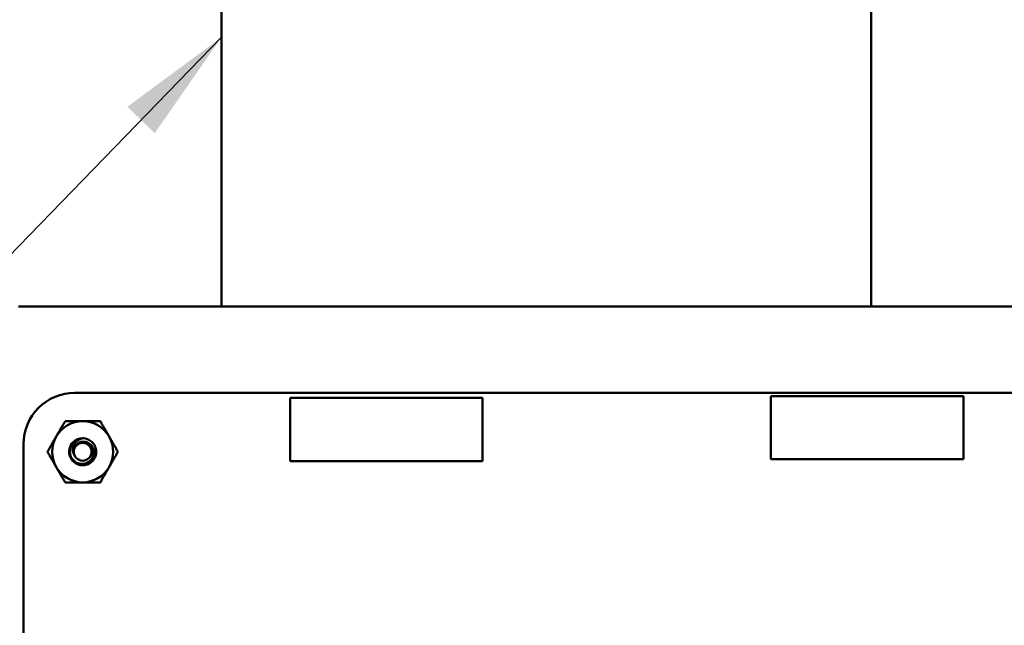
# Model space of a CAD drawing. Units: inches. Extents: x 2 to 86, y 1 to 67.
# Drawn here: x 7.9 to 11.3, y 33.5 to 35.5 of the extents above; entities that cross this region are included whole.
import ezdxf

# ---------------------------------------------------------------- set-up
doc = ezdxf.new("R2010")
doc.units = ezdxf.units.IN
doc.header["$LTSCALE"] = 4
doc.header["$MEASUREMENT"] = 0
for name, color, linetype, lineweight in [('Dimension (ANSI)', 7, 'Continuous', 25), ('Symbol (ANSI)', 7, 'Continuous', 25), ('Visible (ANSI)', 7, 'Continuous', 50)]:
    doc.layers.add(name, color=color, linetype=linetype, lineweight=lineweight)
doc.styles.add('Note Text (ANSI)', font='tahoma.ttf')
doc.dimstyles.new('Default (ANSI)', dxfattribs={"dimscale": 4, "dimtxt": 0.12, "dimasz": 0.098425, "dimexe": 0.125, "dimexo": 0.0625, "dimgap": 0.031496, "dimtad": 0, "dimtih": 1, "dimtoh": 1, "dimrnd": 1e-08, "dimzin": 0, "dimdsep": 46, "dimtxsty": 'Note Text (ANSI)', "dimcen": 0.09, "dimdle": 0.393701, "dimclrd": 256, "dimclre": 256, "dimclrt": 256, "dimadec": 0, "dimazin": 1, "dimtfac": 1, "dimtofl": 0, "dimtmove": 0, "dimatfit": 3, "dimfxl": 1, "dimtolj": 1, "dimtzin": 4, "dimlwd": -1, "dimlwe": -1, "dimarcsym": 0})
doc.dimstyles.new('Default (ANSI)$7', dxfattribs={"dimscale": 4, "dimtxt": 0.12, "dimasz": 0.098425, "dimexe": 0.125, "dimexo": 0.0625, "dimgap": 0.031496, "dimtad": 0, "dimtih": 1, "dimtoh": 1, "dimrnd": 1e-08, "dimzin": 0, "dimdsep": 46, "dimtxsty": 'Note Text (ANSI)', "dimcen": 0.09, "dimdle": 0.393701, "dimclrd": 256, "dimclre": 256, "dimclrt": 256, "dimadec": 0, "dimazin": 1, "dimtfac": 1, "dimtofl": 0, "dimtmove": 0, "dimatfit": 3, "dimfxl": 1, "dimtolj": 1, "dimtzin": 4, "dimlwd": -1, "dimlwe": -1, "dimarcsym": 0})

# ---------------------------------------------------------------- blocks, each defined once
blk = doc.blocks.new('*D42')
at = {"layer": 'Defpoints', "color": 0, "transparency": 16777216}
for p in [(4.6547, 47.7893), (7.9033, 47.7892), (7.9026, 27.2865)]:
    blk.add_point(p, dxfattribs=at)
at = {"layer": 'Dimension (ANSI)', "transparency": 16777216}
for p, q in [((7.6533, 47.7892), (4.1547, 47.7893)), ((4.6547, 47.3956), (4.6544, 37.9139)), ((4.654, 27.6803), (4.6544, 37.162)), ((7.6526, 27.2865), (4.154, 27.2866))]:
    blk.add_line(p, q, dxfattribs=at)
for points in [[(4.5891, 47.3956), (4.7203, 47.3956), (4.6547, 47.7893)], [(4.5884, 27.6803), (4.7196, 27.6803), (4.654, 27.2866)]]:
    blk.add_solid(points, dxfattribs=at)
at = {"layer": 'Dimension (ANSI)', "transparency": 16777216, "insert": (3.8665, 37.7879), "char_height": 0.48, "attachment_point": 1, "style": 'Note Text (ANSI)'}
blk.add_mtext('\\A1;30.75', dxfattribs=at)
blk = doc.blocks.new('*D44')
at = {"layer": 'Defpoints', "color": 0, "transparency": 16777216}
for p in [(6.5443, 47.4531), (9.2804, 47.4531), (9.7797, 27.6198)]:
    blk.add_point(p, dxfattribs=at)
at = {"layer": 'Dimension (ANSI)', "transparency": 16777216}
for p, q in [((9.0304, 47.4531), (6.0443, 47.4531)), ((6.5443, 47.0594), (6.5443, 37.9124)), ((6.5443, 28.0135), (6.5443, 37.1604)), ((9.5297, 27.6198), (6.0443, 27.6198))]:
    blk.add_line(p, q, dxfattribs=at)
for points in [[(6.4787, 47.0594), (6.6099, 47.0594), (6.5443, 47.4531)], [(6.4787, 28.0135), (6.6099, 28.0135), (6.5443, 27.6198)]]:
    blk.add_solid(points, dxfattribs=at)
at = {"layer": 'Dimension (ANSI)', "transparency": 16777216, "insert": (5.7584, 37.7864), "char_height": 0.48, "attachment_point": 1, "style": 'Note Text (ANSI)'}
blk.add_mtext('\\A1;29.75', dxfattribs=at)

msp = doc.modelspace()

# ---------------------------------------------------------------- linework, layer by layer
at = {"layer": 'Visible (ANSI)'}
for p, q in [((8.5867, 36.3965), (8.5866, 34.5378)), ((10.8, 36.3964), (10.7999, 34.5377)), ((7.8945, 34.5378), (12.9466, 34.5376)), ((8.0859, 34.2431), (12.6746, 34.243)), ((11.1147, 34.2319), (10.4585, 34.232)), ((10.4585, 34.232), (10.4585, 34.0167)), ((11.1147, 34.0167), (11.1147, 34.2319)), ((9.476, 34.226), (8.8198, 34.226)), ((8.8198, 34.226), (8.8198, 34.0108)), ((9.476, 34.0108), (9.476, 34.226)), ((7.9118, 29.3305), (7.9119, 34.0691)), ((8.8198, 34.0108), (9.476, 34.0108)), ((10.4585, 34.0167), (11.1147, 34.0167))]:
    msp.add_line(p, q, dxfattribs=at)
msp.add_circle((8.1132, 34.0425), 0.0304, dxfattribs=at)
for centre, radius, start, end in [((8.0859, 34.0692), 0.174, 89.9868, 180.0004), ((8.1132, 34.0425), 0.1042, 89.9979, 149.9979), ((8.1132, 34.0425), 0.1042, 29.9979, 89.9979), ((8.1132, 34.0425), 0.1042, 149.9979, 209.9979), ((8.1132, 34.0425), 0.1042, 329.9979, 29.9979), ((8.1132, 34.0425), 0.046, 134.9979, 166.8359), ((8.1132, 34.0425), 0.046, 89.9979, 134.9979), ((8.1132, 34.0425), 0.0325, 144.0504, 189.0504), ((8.1132, 34.0425), 0.1042, 209.9979, 269.9979), ((8.1132, 34.0425), 0.1042, 269.9979, 329.9979)]:
    msp.add_arc(centre, radius, start, end, dxfattribs=at)
for points, weights in [([(8.023, 34.0946), (8.037, 34.1187), (8.0531, 34.1466)], [1.91103144839, 1.91103144839, 1.77382556355]), ([(8.0531, 34.1466), (8.0853, 34.1466), (8.1132, 34.1466)], [1.77382556355, 1.91103144839, 1.91103144839]), ([(8.1132, 34.1466), (8.1412, 34.1466), (8.1734, 34.1466)], [1.91103144839, 1.91103144839, 1.77382556355]), ([(8.1734, 34.1466), (8.1895, 34.1187), (8.2035, 34.0946)], [1.77382556355, 1.91103144839, 1.91103144839]), ([(7.993, 34.0425), (8.0091, 34.0704), (8.023, 34.0946)], [1.77382556355, 1.91103144839, 1.91103144839]), ([(8.2035, 34.0946), (8.2174, 34.0704), (8.2335, 34.0425)], [1.91103144839, 1.91103144839, 1.77382556355]), ([(8.023, 33.9904), (8.0091, 34.0146), (7.993, 34.0425)], [1.91103144839, 1.91103144839, 1.77382556355]), ([(8.2335, 34.0425), (8.2174, 34.0146), (8.2035, 33.9904)], [1.77382556355, 1.91103144839, 1.91103144839]), ([(8.0531, 33.9383), (8.037, 33.9662), (8.023, 33.9904)], [1.77382556355, 1.91103144839, 1.91103144839]), ([(8.2035, 33.9904), (8.1895, 33.9662), (8.1734, 33.9383)], [1.91103144839, 1.91103144839, 1.77382556355]), ([(8.1132, 33.9383), (8.0853, 33.9383), (8.0531, 33.9383)], [1.91103144839, 1.91103144839, 1.77382556355]), ([(8.1734, 33.9383), (8.1412, 33.9383), (8.1132, 33.9383)], [1.77382556355, 1.91103144839, 1.91103144839])]:
    msp.add_rational_spline(points, weights, degree=2, dxfattribs=at)
for points, knots in [([(8.1132, 34.0885), (8.1191, 34.0885), (8.1248, 34.0874), (8.1356, 34.0831), (8.1406, 34.0799), (8.1491, 34.0719), (8.1526, 34.067), (8.1576, 34.0561), (8.159, 34.05), (8.1594, 34.038), (8.1584, 34.0321), (8.1543, 34.0208), (8.151, 34.0155), (8.1428, 34.0067), (8.1379, 34.0032), (8.127, 33.9982), (8.121, 33.9967), (8.1089, 33.9963), (8.103, 33.9972), (8.0917, 34.0014), (8.0864, 34.0046), (8.0776, 34.0128), (8.0741, 34.0176), (8.069, 34.0286), (8.0675, 34.0346), (8.0671, 34.0448), (8.0675, 34.049), (8.0685, 34.053)], [-5.3884797, -5.3884797, -5.3884797, -5.3884797, -5.32099, -5.32099, -5.2533467, -5.2533467, -5.184714, -5.184714, -5.1134424, -5.1134424, -5.044872, -5.044872, -4.9736691, -4.9736691, -4.9051599, -4.9051599, -4.8340249, -4.8340249, -4.7655757, -4.7655757, -4.6945081, -4.6945081, -4.6261176, -4.6261176, -4.5551166, -4.5551166, -4.5073798, -4.5073798, -4.5073798, -4.5073798]), ([(8.0807, 34.075), (8.0791, 34.0732), (8.0777, 34.0714), (8.0751, 34.0675), (8.074, 34.0655), (8.0712, 34.0595), (8.0699, 34.0552), (8.0687, 34.0465), (8.0684, 34.0404), (8.0717, 34.0278), (8.0742, 34.0227), (8.0801, 34.015), (8.0841, 34.0106), (8.0949, 34.0043), (8.1001, 34.0025), (8.1092, 34.0013), (8.1149, 34.001), (8.1266, 34.0041), (8.1314, 34.0064), (8.1383, 34.0116), (8.1425, 34.0153), (8.1483, 34.0253), (8.1499, 34.03), (8.1511, 34.0381), (8.1515, 34.0434), (8.1487, 34.0543), (8.1467, 34.0585), (8.142, 34.0649), (8.1387, 34.0687), (8.1296, 34.0742), (8.1254, 34.0758), (8.1179, 34.077), (8.1131, 34.0774), (8.1032, 34.0751), (8.0993, 34.0733), (8.0934, 34.0691), (8.0899, 34.0661), (8.087, 34.0615)], [-40.221071, -40.221071, -40.221071, -40.221071, -36.425911, -36.425911, -32.775969, -32.775969, -25.605606, -25.605606, -18.738266, -18.738266, -13.43749, -13.43749, -9.669483, -9.669483, -6.791588, -6.791588, -4.801706, -4.801706, -3.298344, -3.298344, -2.288642, -2.288642, -1.54879, -1.54879, -1.050449, -1.050449, -0.688959, -0.688959, -0.445662, -0.445662, -0.270028, -0.270028, -0.149564, -0.149564, -0.062325, -0.062325, 0, 0, 0, 0]), ([(8.0812, 34.0374), (8.0796, 34.0411), (8.079, 34.0446), (8.0786, 34.0511), (8.0788, 34.0546), (8.0806, 34.0624), (8.0823, 34.0666), (8.0865, 34.0728), (8.0895, 34.0768), (8.0972, 34.0825), (8.1001, 34.0842), (8.1075, 34.0874), (8.1113, 34.0882), (8.1132, 34.0885)], [-0.1815246, -0.1815246, -0.1815246, -0.1815246, -0.1515454, -0.1515454, -0.1149385, -0.1149385, -0.0693399, -0.0693399, -0.0389475, -0.0389475, -0.0231751, -0.0231751, 0, 0, 0, 0])]:
    msp.add_open_spline(points, degree=3, knots=knots, dxfattribs=at)

# ---------------------------------------------------------------- dimensions: what is measured, and where the dimension line sits
at = {"layer": 'Dimension (ANSI)'}
for base, p1, p2, angle, picture, middle in [((4.6547, 47.7893), (7.9026, 27.2865), (7.9033, 47.7892), 89.9979, '*D42', (4.6544, 37.5379)), ((6.5443, 47.4531), (9.7797, 27.6198), (9.2804, 47.4531), 90, '*D44', (6.5443, 37.5364))]:
    dim = msp.add_linear_dim(base=base, p1=p1, p2=p2, angle=angle, dimstyle='Default (ANSI)', override={"dimgap": 0.031496, "dimdec": 2, "dimlfac": 1.5, "dimtol": 0, "dimlim": 0, "dimtp": 0, "dimtm": 0, "dimtdec": 2, "dimatfit": 1}, dxfattribs=at)
    dim.commit()
    dim.dimension.update_dxf_attribs({"geometry": picture, "text_midpoint": middle, "dimtype": 160})

# ---------------------------------------------------------------- leaders
at = {"layer": 'Symbol (ANSI)', "annotation_type": 0, "has_hookline": 1, "hookline_direction": 1, "text_width": 0.2063}
msp.add_leader([(8.5866, 35.4555), (7.1361, 33.9622), (6.4048, 26.5785), (6.0111, 26.5785)], dimstyle='Default (ANSI)$7', override={"dimtad": 0}, dxfattribs=at)

doc.saveas('drawing.dxf')
